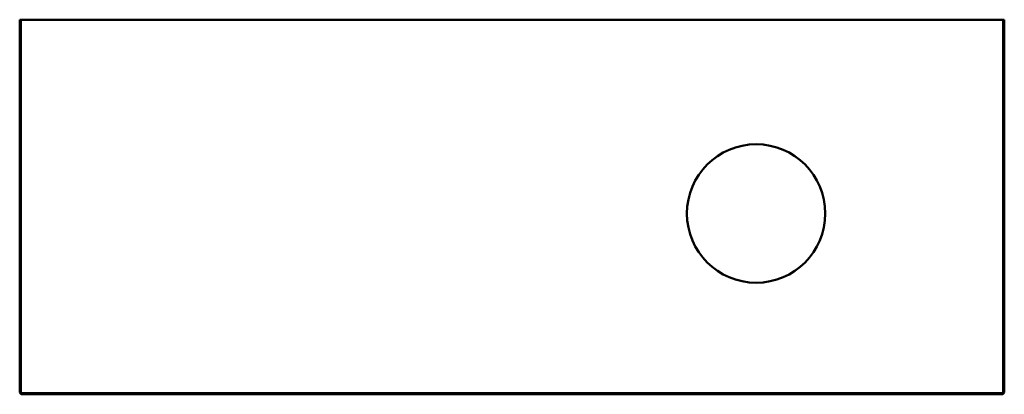
# Model space of a CAD drawing. Units: millimetres. Extents: x 445 to 1655, y 1255 to 1715.
import ezdxf

# ---------------------------------------------------------------- set-up
doc = ezdxf.new("R2010")
doc.units = ezdxf.units.MM
doc.header["$LTSCALE"] = 10
doc.layers.add('Visible Edges(Svedbergs)', color=7, linetype='Continuous', lineweight=50)

msp = doc.modelspace()

# ---------------------------------------------------------------- linework, layer by layer
at = {"layer": 'Visible Edges(Svedbergs)'}
for p, q in [((445, 1715), (445, 1257)), ((446.5, 1715), (445, 1715)), ((446.5, 1256.5), (446.5, 1715)), ((1653.5, 1715), (446.5, 1715)), ((1655, 1715), (1653.5, 1715)), ((1653.5, 1715), (1653.5, 1256.5)), ((1655, 1257), (1655, 1715)), ((446, 1256), (445, 1257)), ((446.5, 1256.5), (446, 1256)), ((447, 1255), (446, 1256)), ((1653.5, 1256.5), (446.5, 1256.5)), ((447, 1255), (1653, 1255)), ((1654, 1256), (1653, 1255)), ((1653.5, 1256.5), (1654, 1256)), ((1655, 1257), (1654, 1256))]:
    msp.add_line(p, q, dxfattribs=at)
msp.add_circle((1350, 1477), 85, dxfattribs=at)

doc.saveas('drawing.dxf')
